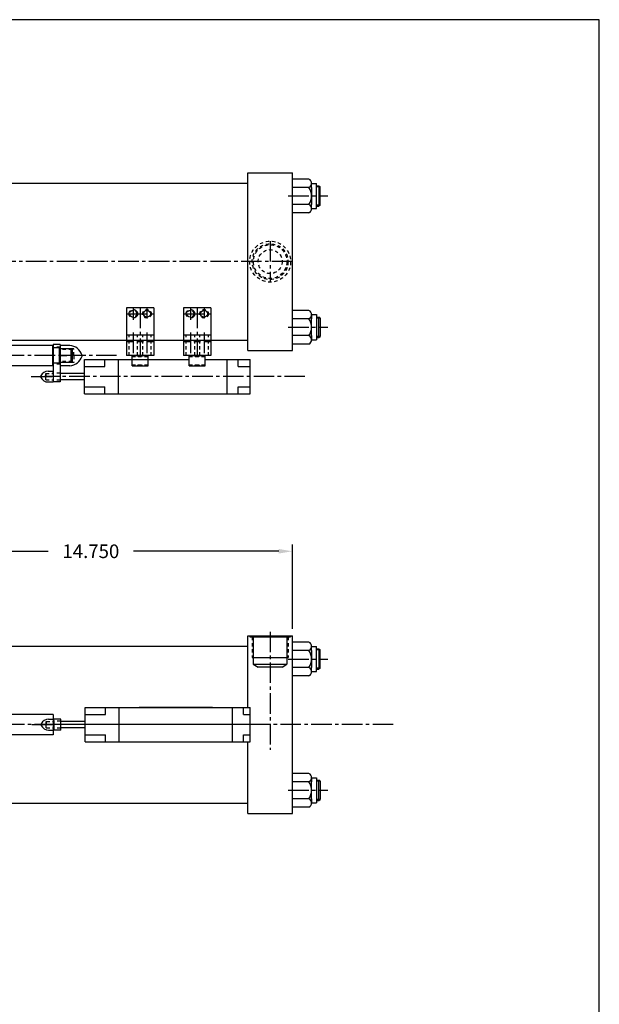
# Model space of a CAD drawing. Extents: x 19.1 to 103.4, y 6.9 to 98.8.
# Drawn here: x 82.2 to 103.4, y 62.8 to 98.8 of the extents above; entities that cross this region are included whole.
import ezdxf

# ---------------------------------------------------------------- set-up
doc = ezdxf.new("R2010")
doc.units = 0
doc.header["$MEASUREMENT"] = 0
doc.header["$PDMODE"] = 1
for name, pattern in [('CENTER2', [1.125, 0.75, -0.125, 0.125, -0.125]), ('HIDDEN', [0.375, 0.25, -0.125]), ('HIDDEN2', [0.1875, 0.125, -0.0625])]:
    doc.linetypes.add(name, pattern=pattern)
doc.layers.get('0').update_dxf_attribs({"linetype": 'CONTINUOUS'})
doc.layers.get('DEFPOINTS').update_dxf_attribs({"linetype": 'CONTINUOUS'})
for name, color, linetype in [('BORDER', 7, 'CONTINUOUS'), ('CENTER', 3, 'CENTER2'), ('HIDDEN', 7, 'HIDDEN2'), ('SOLID', 7, 'CONTINUOUS'), ('TEXT-DIM', 4, 'CONTINUOUS')]:
    doc.layers.add(name, color=color, linetype=linetype)
doc.styles.add('ROMANS', font='romans', dxfattribs={"height": 0.5})
doc.dimstyles.new('QUARTER', dxfattribs={"dimtxt": 0.5, "dimasz": 0.5, "dimexe": 0.25, "dimexo": 0.25, "dimgap": 0.36, "dimtad": 0, "dimtih": 1, "dimtoh": 1, "dimdec": 3, "dimzin": 4, "dimdsep": 46, "dimtxsty": 'ROMANS', "dimcen": 0.375, "dimclrd": 256, "dimclre": 256, "dimclrt": 256, "dimadec": 0, "dimazin": 0, "dimtfac": 0.75, "dimtdec": 3, "dimtofl": 0, "dimtmove": 2, "dimatfit": 3, "dimfxl": 0, "dimtolj": 1, "dimtzin": 4, "dimarcsym": 0})

# ---------------------------------------------------------------- blocks, each defined once
blk = doc.blocks.new('*D37')
at = {"layer": 'DEFPOINTS', "color": 0}
for p in [(92.181, 79.399), (77.431, 76.307), (92.181, 76.307)]:
    blk.add_point(p, dxfattribs=at)
at = {"layer": 'TEXT-DIM', "lineweight": -2}
for p, q in [((77.431, 76.557), (77.431, 79.649)), ((92.181, 76.557), (92.181, 79.649)), ((77.931, 79.399), (83.244, 79.399)), ((91.681, 79.399), (86.369, 79.399))]:
    blk.add_line(p, q, dxfattribs=at)
at = {"layer": 'TEXT-DIM'}
for points in [[(77.931, 79.483), (77.931, 79.316), (77.431, 79.399)], [(91.681, 79.483), (91.681, 79.316), (92.181, 79.399)]]:
    blk.add_solid(points, dxfattribs=at)
at = {"layer": 'TEXT-DIM', "insert": (84.806, 79.399), "char_height": 0.5, "attachment_point": 5, "style": 'ROMANS'}
blk.add_mtext('\\A1;14.750', dxfattribs=at)

msp = doc.modelspace()

# ---------------------------------------------------------------- linework, layer by layer
for p, q in [((90.5566, 86.7435), (90.5566, 93.2435)), ((90.5566, 73.682), (90.5566, 76.307)), ((90.5566, 70.182), (90.5566, 72.432)), ((90.5566, 69.807), (90.5566, 70.557))]:
    msp.add_line(p, q)
at = {"layer": 'BORDER'}
for p, q in [((103.4174, 98.843), (19.134, 98.843)), ((103.4174, 10.5605), (103.4174, 98.843))]:
    msp.add_line(p, q, dxfattribs=at)
at = {"layer": 'CENTER'}
for p, q in [((92.0324, 92.3941), (93.4779, 92.3941)), ((91.3689, 90.7435), (91.3689, 89.2435)), ((92.1812, 89.9935), (71.4212, 89.9935)), ((86.3585, 88.3055), (86.3585, 87.8671)), ((86.6085, 88.3055), (86.6085, 86.5545)), ((86.8585, 88.3055), (86.8585, 87.9432)), ((88.4499, 88.3055), (88.4499, 87.8671)), ((88.6999, 88.3055), (88.6999, 86.5545)), ((88.9499, 88.3055), (88.9499, 87.9432)), ((86.1085, 88.0868), (87.1085, 88.0868)), ((88.1999, 88.0868), (89.1999, 88.0868)), ((92.0324, 87.5929), (93.4779, 87.5929)), ((86.3585, 87.3975), (86.3585, 86.5545)), ((86.8585, 87.3975), (86.8585, 86.5545)), ((88.4499, 87.3975), (88.4499, 86.5545)), ((88.9499, 87.3975), (88.9499, 86.5545)), ((85.7442, 86.5555), (76.3062, 86.5555)), ((84.4905, 86.5555), (83.6812, 86.5555)), ((86.6085, 86.5235), (86.6085, 86.5545)), ((88.6999, 86.5235), (88.6999, 86.5545)), ((86.6085, 86.1859), (86.6085, 86.2169)), ((88.6999, 86.1859), (88.6999, 86.2169)), ((82.6218, 85.7875), (83.4312, 85.7875)), ((92.6428, 85.7875), (83.1077, 85.7875)), ((83.6812, 85.7875), (83.4312, 85.7875)), ((91.3689, 76.4558), (91.3689, 72.1333)), ((91.3689, 76.4558), (91.3689, 72.1333)), ((92.0324, 75.4576), (93.4779, 75.4576)), ((95.8712, 73.057), (71.4212, 73.057)), ((82.6418, 73.057), (83.4512, 73.057)), ((90.6428, 73.057), (83.1277, 73.057)), ((83.7012, 73.057), (83.4512, 73.057)), ((92.0324, 70.6564), (93.4779, 70.6564))]:
    msp.add_line(p, q, dxfattribs=at)
at = {"layer": 'DEFPOINTS', "color": 0, "linetype": 'ByBlock'}
for p in [(88.5566, 87.3675), (88.6192, 87.3675)]:
    msp.add_point(p, dxfattribs=at)
at = {"layer": 'HIDDEN'}
for p, q in [((83.6812, 86.8675), (83.4312, 86.8675)), ((84.1812, 86.8055), (83.6812, 86.8055)), ((84.1812, 86.5555), (84.1812, 86.8055)), ((84.1192, 86.7745), (83.6762, 86.7745)), ((84.1812, 86.5555), (84.1812, 86.3055)), ((86.3135, 86.5235), (86.9035, 86.5235)), ((86.5305, 86.5234), (86.5305, 86.5545)), ((86.6865, 86.5235), (86.6865, 86.5545)), ((88.4049, 86.5235), (88.9949, 86.5235)), ((88.6219, 86.5234), (88.6219, 86.5545)), ((88.7779, 86.5235), (88.7779, 86.5545)), ((83.6812, 86.2435), (83.4312, 86.2435)), ((84.1192, 86.3365), (83.6762, 86.3365)), ((84.1812, 86.3055), (83.6812, 86.3055)), ((86.3135, 86.2169), (86.9035, 86.2169)), ((86.5305, 86.1859), (86.5305, 86.2169)), ((86.6865, 86.1859), (86.6865, 86.2169)), ((88.4049, 86.2169), (88.9949, 86.2169)), ((88.6219, 86.1859), (88.6219, 86.2169)), ((88.7779, 86.1859), (88.7779, 86.2169)), ((83.1556, 85.9056), (83.4312, 85.9056)), ((83.1556, 85.9056), (83.1556, 85.6694)), ((83.6812, 85.9125), (83.4312, 85.9125)), ((83.1556, 85.6694), (83.4312, 85.6694)), ((83.6812, 85.6625), (83.4312, 85.6625)), ((90.7129, 76.267), (90.7129, 75.517)), ((92.0249, 76.267), (92.0249, 75.517)), ((83.1756, 73.1751), (83.1756, 72.9389)), ((83.1756, 73.1751), (83.4512, 73.1751)), ((83.7012, 73.182), (83.4512, 73.182)), ((83.1756, 72.9389), (83.4512, 72.9389)), ((83.7012, 72.932), (83.4512, 72.932))]:
    msp.add_line(p, q, dxfattribs=at)
for radius in [0.75, 0.656, 0.616, 0.438]:
    msp.add_circle((91.3689, 89.9935), radius, dxfattribs=at)
at = {"layer": 'SOLID'}
for p, q in [((90.5566, 93.2435), (92.1812, 93.2435)), ((92.1812, 86.7435), (92.1812, 93.2435)), ((92.1812, 86.7435), (92.1812, 93.2435)), ((92.1812, 86.7435), (92.1812, 93.2435)), ((92.1812, 86.7435), (92.1812, 93.2435)), ((92.7892, 93.0084), (92.1812, 93.0084)), ((78.9312, 92.8685), (90.5566, 92.8685)), ((92.7892, 92.7013), (92.1812, 92.7013)), ((92.8832, 92.7013), (92.8832, 92.8549)), ((92.8832, 92.8549), (93.0712, 92.8549)), ((92.8832, 92.7013), (92.8832, 92.087)), ((93.0712, 91.9334), (93.0712, 92.8549)), ((93.0712, 92.7691), (93.1562, 92.7691)), ((93.1962, 92.7291), (93.0712, 92.7291)), ((93.1562, 92.7691), (93.1562, 92.0191)), ((93.1562, 92.7691), (93.1962, 92.7291)), ((93.1962, 92.0591), (93.1962, 92.7291)), ((92.7892, 92.087), (92.1812, 92.087)), ((92.8832, 91.9334), (92.8832, 92.087)), ((92.8832, 91.9334), (93.0712, 91.9334)), ((93.1962, 92.0591), (93.0712, 92.0591)), ((93.0712, 92.0191), (93.1562, 92.0191)), ((93.1962, 92.0591), (93.1562, 92.0191)), ((92.7892, 91.7798), (92.1812, 91.7798)), ((87.1085, 88.3055), (86.1085, 88.3055)), ((86.1085, 88.3055), (86.1085, 86.5545)), ((87.1085, 88.3055), (87.1085, 86.5545)), ((88.1999, 88.3055), (88.1999, 86.5545)), ((89.1999, 88.3055), (88.1999, 88.3055)), ((89.1999, 88.3055), (89.1999, 86.5545)), ((92.7892, 88.2072), (92.1812, 88.2072)), ((92.7892, 87.9), (92.1812, 87.9)), ((92.8832, 88.0536), (92.8832, 87.9)), ((92.8832, 88.0536), (93.0712, 88.0536)), ((92.8832, 87.2857), (92.8832, 87.9)), ((93.0712, 88.0536), (93.0712, 87.1322)), ((93.0712, 87.9679), (93.1562, 87.9679)), ((93.1962, 87.9279), (93.0712, 87.9279)), ((93.1962, 87.9279), (93.1562, 87.9679)), ((93.1562, 87.2179), (93.1562, 87.9679)), ((93.1962, 87.9279), (93.1962, 87.2579)), ((87.1085, 87.3055), (86.1085, 87.3055)), ((89.1999, 87.3055), (88.1999, 87.3055)), ((92.7892, 87.2857), (92.1812, 87.2857)), ((92.8832, 87.2857), (92.8832, 87.1322)), ((93.1962, 87.2579), (93.0712, 87.2579)), ((93.0712, 87.2179), (93.1562, 87.2179)), ((93.1562, 87.2179), (93.1962, 87.2579)), ((78.9312, 87.1185), (90.5566, 87.1185)), ((83.4112, 86.1805), (83.4112, 86.9305)), ((83.4112, 86.9305), (83.4312, 86.9105)), ((83.4312, 86.966), (83.4312, 85.591)), ((83.6812, 86.966), (83.4312, 86.966)), ((83.6812, 86.966), (83.4312, 86.966)), ((83.4312, 86.9105), (83.4312, 86.2005)), ((83.6562, 86.836), (83.4312, 86.836)), ((83.6562, 86.275), (83.6562, 86.836)), ((83.6562, 86.836), (83.6762, 86.816)), ((83.6762, 86.816), (83.6762, 86.295)), ((84.0892, 86.8055), (83.6762, 86.8055)), ((83.6812, 86.966), (83.6812, 85.591)), ((84.0385, 86.9305), (83.6812, 86.9305)), ((83.6812, 86.9305), (83.6812, 86.1805)), ((84.0892, 86.3055), (84.0892, 86.8055)), ((84.1192, 86.7755), (84.0892, 86.8055)), ((92.7892, 86.9786), (92.1812, 86.9786)), ((92.8832, 87.1322), (93.0712, 87.1322)), ((83.6812, 86.5555), (83.9312, 86.5555)), ((84.1192, 86.7755), (84.1192, 86.3355)), ((87.1085, 86.5545), (86.1085, 86.5545)), ((86.3135, 86.5545), (86.9035, 86.5545)), ((86.3135, 86.1859), (86.3135, 86.5545)), ((86.9035, 86.1859), (86.9035, 86.5545)), ((89.1999, 86.5545), (88.1999, 86.5545)), ((88.4049, 86.5545), (88.9949, 86.5545)), ((88.4049, 86.1859), (88.4049, 86.5545)), ((88.9949, 86.1859), (88.9949, 86.5545)), ((90.5566, 86.7435), (92.1812, 86.7435)), ((83.4312, 86.2005), (83.4112, 86.1805)), ((83.6562, 86.275), (83.4312, 86.275)), ((83.6762, 86.295), (83.6562, 86.275)), ((84.0892, 86.3055), (83.6762, 86.3055)), ((84.0385, 86.1805), (83.6812, 86.1805)), ((84.1192, 86.3355), (84.0892, 86.3055)), ((84.5726, 86.4125), (88.3135, 86.4125)), ((84.5726, 85.1625), (84.5726, 86.4125)), ((84.5726, 86.1625), (85.3226, 86.1625)), ((85.3226, 86.1625), (85.3226, 86.4125)), ((85.8226, 85.1625), (85.8226, 86.4125)), ((86.3135, 86.1859), (86.9035, 86.1859)), ((86.9035, 86.4125), (88.4049, 86.4125)), ((88.4049, 86.1859), (88.9949, 86.1859)), ((88.9949, 86.4125), (90.6428, 86.4125)), ((89.7956, 85.1625), (89.7956, 86.4125)), ((90.1976, 86.1625), (90.1976, 86.4125)), ((90.1976, 86.1625), (90.6428, 86.1625)), ((90.6428, 85.1625), (90.6428, 86.4125)), ((83.1556, 85.6695), (83.1556, 85.9055)), ((83.4312, 85.7875), (83.1812, 85.7875)), ((83.4312, 85.7875), (83.1812, 85.7875)), ((83.2404, 85.9844), (83.4312, 85.9844)), ((83.4312, 85.9056), (83.4312, 85.9844)), ((83.4312, 85.9056), (83.4312, 85.5907)), ((84.5726, 85.9055), (83.6812, 85.9055)), ((83.2404, 85.5907), (83.4312, 85.5907)), ((83.6812, 85.591), (83.4312, 85.591)), ((84.5726, 85.6695), (83.6812, 85.6695)), ((84.5726, 85.4125), (85.3226, 85.4125)), ((85.3226, 85.1625), (85.3226, 85.4125)), ((90.1976, 85.1625), (90.1976, 85.4125)), ((90.1976, 85.4125), (90.6428, 85.4125)), ((84.5726, 85.1625), (90.6428, 85.1625)), ((90.5566, 76.307), (92.1812, 76.307)), ((90.6189, 76.307), (90.6189, 76.267)), ((90.6189, 76.267), (92.1189, 76.267)), ((90.7529, 76.267), (90.7529, 75.267)), ((91.9849, 76.267), (91.9849, 75.267)), ((92.1189, 76.307), (92.1189, 76.267)), ((92.1812, 73.682), (92.1812, 76.307)), ((92.1812, 73.682), (92.1812, 76.307)), ((92.1812, 73.682), (92.1812, 76.307)), ((92.1812, 72.432), (92.1812, 76.307)), ((92.7892, 76.0719), (92.1812, 76.0719)), ((78.9312, 75.932), (90.5566, 75.932)), ((90.5633, 75.7445), (90.5566, 75.7445)), ((90.5566, 75.7314), (90.5566, 75.7445)), ((92.7892, 75.7648), (92.1812, 75.7648)), ((92.8832, 75.7648), (92.8832, 75.9183)), ((92.8832, 75.9183), (93.0712, 75.9183)), ((92.8832, 75.7648), (92.8832, 75.1505)), ((93.0712, 74.9969), (93.0712, 75.9183)), ((93.0712, 75.8326), (93.1562, 75.8326)), ((93.1962, 75.7926), (93.0712, 75.7926)), ((93.1562, 75.8326), (93.1562, 75.0826)), ((93.1562, 75.8326), (93.1962, 75.7926)), ((93.1962, 75.1226), (93.1962, 75.7926)), ((90.7129, 75.517), (92.0249, 75.517)), ((90.7529, 75.267), (91.9849, 75.267)), ((90.7529, 75.267), (90.9309, 75.1642)), ((91.8069, 75.1642), (90.9309, 75.1642)), ((91.8069, 75.1642), (91.9849, 75.267)), ((92.7892, 75.1505), (92.1812, 75.1505)), ((92.8832, 74.9969), (92.8832, 75.1505)), ((92.8832, 74.9969), (93.0712, 74.9969)), ((93.1962, 75.1226), (93.0712, 75.1226)), ((93.0712, 75.0826), (93.1562, 75.0826)), ((93.1962, 75.1226), (93.1562, 75.0826)), ((92.7892, 74.8433), (92.1812, 74.8433)), ((84.5926, 72.432), (84.5926, 73.682)), ((84.5926, 73.682), (88.6654, 73.682)), ((85.3426, 73.432), (85.3426, 73.682)), ((85.8426, 72.432), (85.8426, 73.682)), ((85.8426, 73.682), (90.6428, 73.682)), ((89.2554, 73.682), (86.5778, 73.682)), ((89.9908, 72.432), (89.9908, 73.682)), ((90.3928, 73.432), (90.3928, 73.682)), ((90.6428, 72.432), (90.6428, 73.682)), ((83.1756, 72.939), (83.1756, 73.175)), ((83.2604, 73.2538), (83.4512, 73.2538)), ((83.4312, 73.432), (83.4312, 72.682)), ((83.4512, 73.1751), (83.4512, 73.2538)), ((83.7012, 73.2531), (83.4512, 73.2531)), ((83.4512, 73.1751), (83.4512, 72.8601)), ((83.7012, 72.8605), (83.7012, 73.2531)), ((84.5926, 73.175), (83.7012, 73.175)), ((84.5926, 73.432), (85.3426, 73.432)), ((90.3928, 73.432), (90.6428, 73.432)), ((83.4512, 73.057), (83.2012, 73.057)), ((83.4512, 73.057), (83.2012, 73.057)), ((83.2604, 72.8601), (83.4512, 72.8601)), ((83.7012, 72.8605), (83.4512, 72.8605)), ((84.5926, 72.939), (83.7012, 72.939)), ((84.5926, 72.682), (85.3426, 72.682)), ((84.5926, 72.432), (90.6428, 72.432)), ((85.3426, 72.432), (85.3426, 72.682)), ((90.3928, 72.432), (90.3928, 72.682)), ((90.3928, 72.682), (90.6428, 72.682)), ((92.1812, 69.807), (92.1812, 72.432)), ((92.1812, 69.807), (92.1812, 72.432)), ((92.1812, 69.807), (92.1812, 72.432)), ((92.1812, 69.807), (92.1812, 72.432)), ((92.7892, 71.2707), (92.1812, 71.2707)), ((92.7892, 70.9635), (92.1812, 70.9635)), ((92.8832, 71.1171), (92.8832, 70.9635)), ((92.8832, 71.1171), (93.0712, 71.1171)), ((92.8832, 70.3492), (92.8832, 70.9635)), ((93.0712, 71.1171), (93.0712, 70.1956)), ((93.0712, 71.0314), (93.1562, 71.0314)), ((93.1962, 70.9914), (93.0712, 70.9914)), ((93.1562, 70.2814), (93.1562, 71.0314)), ((93.1962, 70.9914), (93.1562, 71.0314)), ((93.1962, 70.9914), (93.1962, 70.3214)), ((92.7892, 70.3492), (92.1812, 70.3492)), ((92.8832, 70.3492), (92.8832, 70.1956)), ((93.1962, 70.3214), (93.0712, 70.3214)), ((93.0712, 70.2814), (93.1562, 70.2814)), ((93.1562, 70.2814), (93.1962, 70.3214)), ((78.9312, 70.182), (90.5566, 70.182)), ((92.7892, 70.0421), (92.1812, 70.0421)), ((92.8832, 70.1956), (93.0712, 70.1956)), ((90.5566, 69.807), (92.1812, 69.807))]:
    msp.add_line(p, q, dxfattribs=at)
at = {"layer": 'SOLID', "linetype": 'HIDDEN2'}
for p, q in [((86.2025, 86.5545), (86.2025, 87.3055)), ((86.5145, 86.5545), (86.5145, 87.3055)), ((86.7025, 86.5545), (86.7025, 87.3055)), ((87.0145, 86.5545), (87.0145, 87.3055)), ((88.2939, 86.5545), (88.2939, 87.3055)), ((88.6059, 86.5545), (88.6059, 87.3055)), ((88.7939, 86.5545), (88.7939, 87.3055)), ((89.1059, 86.5545), (89.1059, 87.3055))]:
    msp.add_line(p, q, dxfattribs=at)
at = {"layer": 'SOLID', "color": 7}
for p, q in [((83.4112, 86.9305), (76.7212, 86.9305)), ((83.4312, 86.8905), (83.4312, 86.2205)), ((83.4112, 86.1805), (76.7212, 86.1805)), ((83.4312, 73.432), (76.6812, 73.432)), ((83.4312, 72.682), (76.6812, 72.682))]:
    msp.add_line(p, q, dxfattribs=at)
at = {"layer": 'SOLID', "linetype": 'HIDDEN'}
for p, q in [((87.1085, 87.0555), (86.1085, 87.0555)), ((89.1999, 87.0555), (88.1999, 87.0555))]:
    msp.add_line(p, q, dxfattribs=at)
for centre in [(86.3585, 88.0868), (88.4499, 88.0868)]:
    msp.add_circle(centre, 0.156, dxfattribs=at)
at = {"layer": 'SOLID', "linetype": 'HIDDEN2'}
for centre, radius in [((86.8585, 88.0868), 0.156), ((88.9499, 88.0868), 0.156), ((86.3585, 88.0868), 0.125), ((88.4499, 88.0868), 0.125)]:
    msp.add_circle(centre, radius, dxfattribs=at)
at = {"layer": 'SOLID'}
for centre in [(86.8585, 88.0868), (88.9499, 88.0868)]:
    msp.add_circle(centre, 0.125, dxfattribs=at)
for centre, radius, start, end in [((92.7107, 92.8549), 0.1725, 297.06022, 62.93978), ((92.3343, 92.3941), 0.5488, 325.96769, 34.03231), ((92.7107, 91.9334), 0.1725, 297.06022, 62.93978), ((92.7107, 88.0536), 0.1725, 297.06022, 62.93978), ((92.3343, 87.5929), 0.5488, 325.96769, 34.03231), ((92.7107, 87.1322), 0.1725, 297.06022, 62.93978), ((83.9848, 86.4017), 0.5316, 19.12518, 84.2033), ((83.9848, 86.7094), 0.5316, 275.7967, 340.87482), ((84.4285, 86.5555), 0.062, 360, 19.12518), ((84.4285, 86.5555), 0.062, 340.87482, 0), ((83.0265, 85.7875), 0.062, 154.05589, 180), ((83.0265, 85.7875), 0.062, 180, 205.94411), ((83.2421, 85.6826), 0.3017, 89.69488, 154.05589), ((83.2421, 85.8924), 0.3017, 205.94411, 270.30512), ((92.7107, 75.9183), 0.1725, 297.06022, 62.93978), ((92.3343, 75.4576), 0.5488, 325.96769, 34.03231), ((92.7107, 74.9969), 0.1725, 297.06022, 62.93978), ((83.2621, 72.9521), 0.3017, 89.69488, 154.05589), ((83.0465, 73.057), 0.062, 154.05589, 180), ((83.0465, 73.057), 0.062, 180, 205.94411), ((83.2621, 73.1619), 0.3017, 205.94411, 270.30512), ((92.7107, 71.1171), 0.1725, 297.06022, 62.93978), ((92.3343, 70.6564), 0.5488, 325.96769, 34.03231), ((92.7107, 70.1956), 0.1725, 297.06022, 62.93978)]:
    msp.add_arc(centre, radius, start, end, dxfattribs=at)

# ---------------------------------------------------------------- dimensions: what is measured, and where the dimension line sits
at = {"layer": 'TEXT-DIM'}
dim = msp.add_linear_dim(base=(92.1812, 79.3994), p1=(77.4312, 76.307), p2=(92.1812, 76.307), dimstyle='QUARTER', dxfattribs=at)
dim.commit()
dim.dimension.update_dxf_attribs({"geometry": '*D37', "text_midpoint": (84.8062, 79.3994)})

doc.saveas('drawing.dxf')
